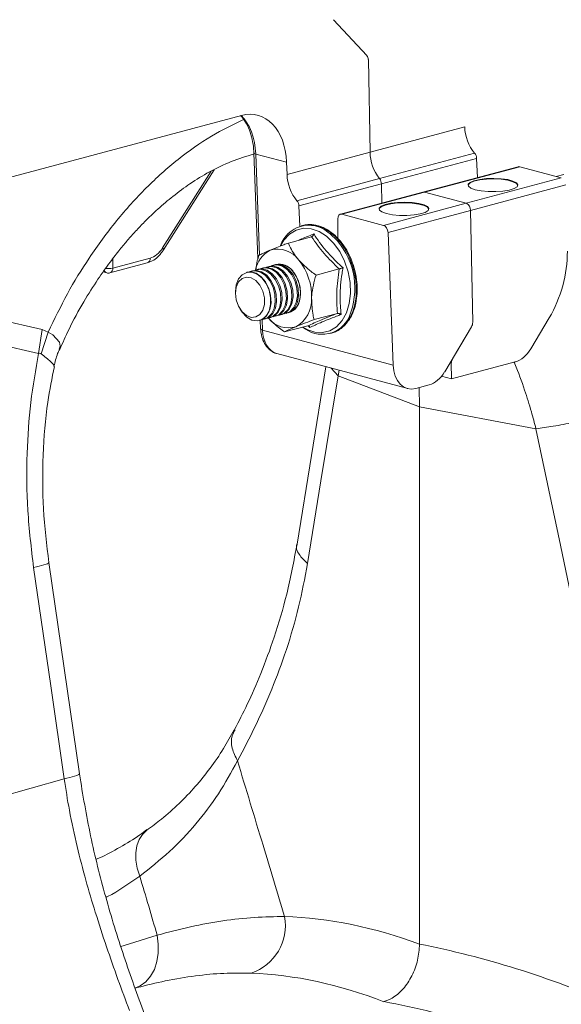
# Model space of a CAD drawing. Units: millimetres. Extents: x 0 to 4200, y 0 to 2970.
# Drawn here: x 1032 to 1119, y 814 to 972 of the extents above; entities that cross this region are included whole.
import ezdxf

# ---------------------------------------------------------------- set-up
doc = ezdxf.new("R2010")
doc.units = ezdxf.units.MM
doc.linetypes.add('SLD-Solid', pattern=[0])
doc.layers.add('ACO_DRAINAGE', color=7, linetype='SLD-Solid')

# ---------------------------------------------------------------- blocks, each defined once
blk = doc.blocks.new('ACO - 32916 32918 - ISO')
at = {"layer": 'ACO_DRAINAGE', "linetype": 'SLD-Solid', "lineweight": 18}
for p, q in [((781.3, 463.12), (786.68, 457.35)), ((787.18, 441.85), (786.9, 456.72)), ((766.53, 447.77), (716.69, 434.42)), ((802.36, 445.92), (787.18, 441.85)), ((768.54, 441.74), (769.19, 424.79)), ((768.54, 441.74), (768.56, 441.69)), ((768.56, 441.69), (768.61, 441.64)), ((768.61, 441.64), (768.71, 441.6)), ((768.71, 441.6), (768.83, 441.56)), ((768.83, 441.56), (773.78, 440.24)), ((769.45, 425.35), (768.83, 441.56)), ((787.18, 441.85), (773.86, 438.28)), ((803.95, 441.7), (788.7, 437.62)), ((773.86, 438.28), (773.78, 440.24)), ((789, 436.77), (804.27, 440.86)), ((810.92, 439.52), (795.66, 435.44)), ((795.92, 435.43), (811.18, 439.52)), ((804.39, 437.77), (804.27, 440.86)), ((817.85, 437.73), (811.18, 439.52)), ((753.9, 426.49), (761.69, 438.81)), ((754.04, 426.17), (762.18, 439.04)), ((817.05, 437.95), (818.26, 438.27)), ((788.7, 437.62), (775.45, 434.07)), ((775.76, 433.22), (789, 436.77)), ((789.06, 433.67), (789, 436.77)), ((817.85, 437.73), (802.59, 433.65)), ((802.89, 436.54), (802.91, 436.61)), ((802.91, 436.7), (803.22, 437.01)), ((802.91, 436.61), (803.22, 436.92)), ((802.95, 436.38), (802.91, 436.7)), ((803.35, 436.08), (802.95, 436.38)), ((803.22, 437.01), (803.85, 437.28)), ((803.22, 436.92), (803.85, 437.19)), ((803.3, 432.52), (818.58, 436.61)), ((803.85, 437.28), (804.76, 437.49)), ((803.85, 437.19), (804.76, 437.39)), ((804.76, 437.49), (805.85, 437.62)), ((804.76, 437.39), (805.85, 437.52)), ((805.85, 437.62), (807.03, 437.65)), ((805.85, 437.52), (807.03, 437.56)), ((807.03, 437.65), (808.21, 437.6)), ((807.03, 437.56), (808.21, 437.5)), ((808.21, 437.6), (809.26, 437.45)), ((808.21, 437.5), (809.26, 437.35)), ((809.26, 437.45), (810.1, 437.22)), ((809.26, 437.35), (810.1, 437.12)), ((810.1, 437.22), (810.66, 436.94)), ((810.1, 437.12), (810.66, 436.84)), ((810.75, 436.31), (810.27, 436.01)), ((810.66, 436.94), (810.88, 436.62)), ((810.66, 436.84), (810.88, 436.54)), ((810.88, 436.62), (810.75, 436.31)), ((795.66, 435.44), (782.42, 431.89)), ((795.92, 435.43), (782.67, 431.88)), ((795.66, 435.44), (795.78, 435.45)), ((795.78, 435.45), (795.66, 435.44)), ((795.78, 435.45), (795.92, 435.43)), ((795.92, 435.43), (795.78, 435.45)), ((802.59, 433.65), (795.92, 435.43)), ((804.06, 435.83), (803.35, 436.08)), ((805.01, 435.64), (804.06, 435.83)), ((806.14, 435.53), (805.01, 435.64)), ((807.33, 435.52), (806.14, 435.53)), ((808.48, 435.6), (807.33, 435.52)), ((809.49, 435.77), (808.48, 435.6)), ((810.27, 436.01), (809.49, 435.77)), ((775.76, 433.22), (775.89, 429.96)), ((788.66, 432.89), (788.97, 433.19)), ((788.66, 432.79), (788.97, 433.1)), ((788.97, 433.19), (789.6, 433.46)), ((788.97, 433.1), (789.6, 433.37)), ((789.34, 430.1), (802.59, 433.65)), ((789.6, 433.46), (790.5, 433.67)), ((789.6, 433.37), (790.5, 433.58)), ((790.5, 433.67), (791.6, 433.8)), ((790.5, 433.58), (791.6, 433.7)), ((791.6, 433.8), (792.78, 433.84)), ((791.6, 433.7), (792.78, 433.74)), ((792.78, 433.84), (793.95, 433.78)), ((792.78, 433.74), (793.95, 433.68)), ((793.95, 433.78), (795.01, 433.63)), ((793.95, 433.68), (795.01, 433.53)), ((795.01, 433.63), (795.85, 433.4)), ((795.01, 433.53), (795.85, 433.31)), ((795.85, 433.4), (796.41, 433.12)), ((795.85, 433.31), (796.41, 433.02)), ((796.41, 433.12), (796.63, 432.81)), ((782.67, 431.88), (789.34, 430.1)), ((788.64, 432.72), (788.66, 432.79)), ((788.7, 432.57), (788.66, 432.89)), ((789.09, 432.26), (788.7, 432.57)), ((789.8, 432.01), (789.09, 432.26)), ((790.76, 431.82), (789.8, 432.01)), ((803.3, 432.52), (790.07, 428.97)), ((791.89, 431.71), (790.76, 431.82)), ((793.08, 431.7), (791.89, 431.71)), ((794.23, 431.78), (793.08, 431.7)), ((795.24, 431.95), (794.23, 431.78)), ((796.02, 432.19), (795.24, 431.95)), ((796.5, 432.49), (796.02, 432.19)), ((796.41, 433.02), (796.63, 432.72)), ((796.63, 432.81), (796.5, 432.49)), ((803.64, 414.55), (803.3, 432.52)), ((776.33, 430.08), (776.11, 430.03)), ((777.26, 430.23), (776.77, 430.18)), ((777.21, 430.22), (777.24, 430.23)), ((777.24, 430.23), (777.26, 430.23)), ((778.99, 430), (778.49, 430.13)), ((781.98, 428.04), (781.98, 431.14)), ((774.24, 428.7), (773.34, 427.73)), ((775.3, 429.35), (774.24, 428.7)), ((776.48, 429.64), (775.3, 429.35)), ((777.73, 429.57), (776.48, 429.64)), ((778.99, 429.13), (777.73, 429.57)), ((780.21, 428.35), (778.99, 429.13)), ((781.33, 427.26), (780.21, 428.35)), ((780.68, 429.17), (780.22, 429.45)), ((780.76, 428.77), (780.42, 429.03)), ((781.9, 427.66), (780.76, 428.77)), ((790.07, 428.97), (790.89, 407.69)), ((773.34, 427.73), (772.86, 426.95)), ((777.8, 428.27), (774.08, 427.27)), ((782.31, 425.91), (781.33, 427.26)), ((781.75, 428.28), (782.16, 427.85)), ((782.41, 427.43), (782.38, 427.56)), ((753.9, 426.49), (753.98, 426.39)), ((753.98, 426.39), (754.04, 426.3)), ((754.04, 426.3), (754.06, 426.23)), ((754.06, 426.23), (754.04, 426.17)), ((754.04, 426.17), (754.04, 426.17)), ((783.1, 424.36), (782.31, 425.91)), ((783.09, 426.65), (783.43, 426.1)), ((783.6, 425.63), (783.59, 425.76)), ((745.45, 422.48), (751.43, 424.08)), ((745.9, 423.23), (751.88, 424.83)), ((745.93, 424.8), (745.9, 423.23)), ((771.33, 423.58), (771.47, 423.65)), ((771.47, 423.65), (772.27, 423.77)), ((771.86, 423.76), (771.66, 423.71)), ((771.86, 423.76), (772.47, 423.82)), ((772.75, 423.89), (772.12, 423.81)), ((772.27, 423.77), (773.12, 423.54)), ((772.47, 423.82), (773.32, 423.6)), ((773.59, 423.69), (772.75, 423.89)), ((774.39, 423.16), (773.59, 423.69)), ((783.67, 422.67), (783.1, 424.36)), ((784.14, 424.66), (784.38, 424.04)), ((784.46, 423.55), (784.47, 423.67)), ((744.36, 422.63), (744.94, 422.48)), ((766.09, 421.5), (766.66, 422.19)), ((766.66, 422.19), (767.39, 422.56)), ((767.39, 422.56), (768.21, 422.6)), ((767.44, 422.58), (767.39, 422.56)), ((767.44, 422.58), (768.05, 422.64)), ((767.79, 422.64), (767.93, 422.7)), ((767.93, 422.7), (768.74, 422.82)), ((768.05, 422.64), (768.9, 422.41)), ((768.32, 422.82), (768.12, 422.76)), ((768.21, 422.6), (769.05, 422.29)), ((768.32, 422.82), (768.94, 422.88)), ((768.68, 422.87), (768.82, 422.94)), ((768.74, 422.82), (769.58, 422.6)), ((768.82, 422.94), (769.62, 423.06)), ((768.9, 422.41), (769.7, 421.86)), ((768.94, 422.88), (769.78, 422.65)), ((769.21, 423.05), (769.01, 423)), ((769.05, 422.29), (769.84, 421.66)), ((769.21, 423.05), (769.82, 423.11)), ((769.54, 423.1), (769.7, 423.17)), ((769.58, 422.6), (770.39, 422.04)), ((769.62, 423.06), (770.47, 422.83)), ((769.7, 423.17), (770.51, 423.3)), ((769.78, 422.65), (770.59, 422.1)), ((769.82, 423.11), (770.67, 422.89)), ((770.09, 423.29), (769.89, 423.24)), ((770.09, 423.29), (770.71, 423.35)), ((770.39, 422.04), (771.08, 421.21)), ((770.44, 423.35), (770.58, 423.41)), ((770.47, 422.83), (771.27, 422.28)), ((770.51, 423.3), (771.35, 423.07)), ((770.58, 423.41), (771.39, 423.53)), ((770.59, 422.1), (771.28, 421.26)), ((770.67, 422.89), (771.47, 422.33)), ((770.71, 423.35), (771.55, 423.12)), ((770.98, 423.53), (770.78, 423.47)), ((770.98, 423.53), (771.59, 423.59)), ((771.27, 422.28), (771.97, 421.44)), ((771.35, 423.07), (772.15, 422.52)), ((771.39, 423.53), (772.23, 423.31)), ((771.47, 422.33), (772.17, 421.5)), ((771.55, 423.12), (772.35, 422.57)), ((771.59, 423.59), (772.43, 423.36)), ((772.15, 422.52), (772.85, 421.68)), ((772.23, 423.31), (773.04, 422.75)), ((772.35, 422.57), (773.05, 421.74)), ((772.43, 423.36), (773.24, 422.81)), ((773.04, 422.75), (773.74, 421.92)), ((773.12, 423.54), (773.92, 422.99)), ((773.24, 422.81), (773.94, 421.97)), ((773.32, 423.6), (774.12, 423.04)), ((773.92, 422.99), (774.62, 422.16)), ((774.12, 423.04), (774.82, 422.21)), ((775.09, 422.34), (774.39, 423.16)), ((774.62, 422.16), (775.14, 421.12)), ((775.39, 421.85), (774.76, 422.79)), ((774.82, 422.21), (775.34, 421.17)), ((775.63, 421.32), (775.09, 422.34)), ((782.24, 423.11), (778.51, 422.12)), ((783.99, 420.92), (783.67, 422.67)), ((784.83, 422.46), (784.95, 421.8)), ((765.59, 419.46), (765.72, 420.56)), ((765.72, 420.56), (766.09, 421.5)), ((765.72, 420.2), (766.09, 421.02)), ((766.09, 421.02), (766.65, 421.58)), ((766.65, 421.58), (767.36, 421.81)), ((767.36, 421.81), (768.13, 421.7)), ((768.13, 421.7), (768.87, 421.24)), ((768.87, 421.24), (769.52, 420.49)), ((769.52, 420.49), (769.99, 419.54)), ((769.7, 421.86), (770.4, 421.02)), ((769.84, 421.66), (770.5, 420.77)), ((770.4, 421.02), (770.93, 419.99)), ((770.5, 420.77), (770.97, 419.69)), ((771.08, 421.21), (771.61, 420.17)), ((771.28, 421.26), (771.81, 420.22)), ((771.97, 421.44), (772.49, 420.41)), ((772.17, 421.5), (772.69, 420.46)), ((772.69, 420.46), (773, 419.31)), ((772.85, 421.68), (773.38, 420.64)), ((773.05, 421.74), (773.58, 420.7)), ((773.38, 420.64), (773.69, 419.49)), ((773.58, 420.7), (773.89, 419.54)), ((773.74, 421.92), (774.26, 420.88)), ((773.94, 421.97), (774.46, 420.93)), ((774.26, 420.88), (774.57, 419.73)), ((774.46, 420.93), (774.77, 419.78)), ((775.14, 421.12), (775.45, 419.96)), ((775.34, 421.17), (775.65, 420.02)), ((775.82, 420.75), (775.39, 421.85)), ((775.95, 420.17), (775.63, 421.32)), ((776.02, 419.58), (775.82, 420.75)), ((784.05, 419.19), (783.99, 420.92)), ((784.94, 421.33), (784.98, 421.43)), ((734.57, 413.39), (709.3, 419.07)), ((765.59, 419.2), (765.72, 420.2)), ((765.59, 419.46), (765.59, 419.2)), ((765.72, 418.13), (765.59, 419.2)), ((769.99, 419.54), (770.24, 418.48)), ((770.93, 419.99), (771.23, 418.83)), ((770.97, 419.69), (771.22, 418.53)), ((771.61, 420.17), (771.92, 419.02)), ((771.81, 420.22), (772.12, 419.07)), ((771.92, 419.02), (771.98, 417.85)), ((772.12, 419.07), (772.18, 417.91)), ((772.49, 420.41), (772.8, 419.25)), ((772.8, 419.25), (772.86, 418.09)), ((773, 419.31), (773.06, 418.15)), ((773.69, 419.49), (773.75, 418.33)), ((773.89, 419.54), (773.95, 418.38)), ((774.57, 419.73), (774.63, 418.57)), ((774.77, 419.78), (774.83, 418.62)), ((775.45, 419.96), (775.52, 418.8)), ((775.65, 420.02), (775.72, 418.86)), ((775.86, 417.94), (776.03, 419.01)), ((776.03, 419.01), (775.95, 420.17)), ((775.98, 418.45), (776.02, 419.58)), ((783.84, 417.54), (784.05, 419.19)), ((785.01, 419.12), (785.07, 419.19)), ((785.11, 420.19), (785.11, 419.55)), ((766.09, 417.11), (765.72, 418.13)), ((770.24, 417.43), (769.99, 416.5)), ((770.24, 418.48), (770.24, 417.43)), ((771.22, 417.38), (770.97, 416.35)), ((771.3, 417.67), (771.11, 416.6)), ((771.22, 418.53), (771.22, 417.38)), ((771.23, 418.83), (771.3, 417.67)), ((771.98, 417.85), (771.79, 416.78)), ((772.18, 417.91), (771.99, 416.84)), ((772.86, 418.09), (772.68, 417.02)), ((773.06, 418.15), (772.88, 417.08)), ((773.76, 417.31), (773.34, 416.43)), ((773.75, 418.33), (773.56, 417.26)), ((773.95, 418.38), (773.76, 417.31)), ((774.44, 417.5), (774.02, 416.61)), ((774.64, 417.55), (774.22, 416.67)), ((774.63, 418.57), (774.44, 417.5)), ((774.83, 418.62), (774.64, 417.55)), ((775.33, 417.73), (774.91, 416.85)), ((775.53, 417.79), (775.11, 416.9)), ((775.17, 416.68), (775.68, 417.45)), ((775.52, 418.8), (775.33, 417.73)), ((775.45, 417.05), (775.86, 417.94)), ((775.72, 418.86), (775.53, 417.79)), ((775.68, 417.45), (775.98, 418.45)), ((783.39, 416.06), (783.84, 417.54)), ((784.97, 418.02), (784.85, 417.42)), ((766.65, 416.24), (766.09, 417.11)), ((766.22, 416.86), (766.35, 416.63)), ((766.66, 416.16), (766.35, 416.63)), ((767.36, 415.63), (766.65, 416.24)), ((767.39, 415.39), (766.66, 416.16)), ((769.52, 415.8), (768.87, 415.4)), ((769.99, 416.5), (769.52, 415.8)), ((770.69, 415.72), (770.07, 415.1)), ((770.97, 416.35), (770.5, 415.52)), ((771.11, 416.6), (770.69, 415.72)), ((771.37, 415.9), (770.75, 415.29)), ((771.57, 415.96), (770.95, 415.34)), ((771.79, 416.78), (771.37, 415.9)), ((771.99, 416.84), (771.57, 415.96)), ((772.26, 416.14), (771.64, 415.52)), ((772.52, 415.76), (771.76, 415.47)), ((772.46, 416.19), (771.84, 415.58)), ((772.72, 415.81), (772.16, 415.56)), ((772.68, 417.02), (772.26, 416.14)), ((772.88, 417.08), (772.46, 416.19)), ((772.65, 415.7), (772.5, 415.69)), ((773.14, 416.38), (772.52, 415.76)), ((773.4, 416), (772.65, 415.7)), ((773.34, 416.43), (772.72, 415.81)), ((772.85, 415.74), (773.05, 415.8)), ((773.6, 416.05), (773.05, 415.8)), ((773.56, 417.26), (773.14, 416.38)), ((773.53, 415.94), (773.38, 415.92)), ((774.02, 416.61), (773.4, 416)), ((774.29, 416.23), (773.53, 415.94)), ((774.22, 416.67), (773.6, 416.05)), ((773.73, 415.98), (773.93, 416.04)), ((774.49, 416.29), (773.93, 416.04)), ((774.08, 416.08), (774.48, 416.2)), ((774.18, 416.12), (774.84, 416.42)), ((774.91, 416.85), (774.29, 416.23)), ((774.48, 416.2), (775.17, 416.68)), ((775.11, 416.9), (774.49, 416.29)), ((774.84, 416.42), (775.45, 417.05)), ((781.93, 415.98), (778.21, 414.98)), ((782.69, 414.81), (783.39, 416.06)), ((784.41, 416.08), (784.18, 415.58)), ((708.89, 415.21), (734, 409.56)), ((768.13, 415.34), (767.36, 415.63)), ((768.21, 414.91), (767.39, 415.39)), ((768.87, 415.4), (768.13, 415.34)), ((769.05, 414.77), (768.21, 414.91)), ((769.84, 414.98), (769.05, 414.77)), ((769.46, 414.84), (769.51, 414.85)), ((770.07, 415.1), (769.51, 414.85)), ((769.57, 414.87), (769.62, 413.48)), ((770.5, 415.52), (769.84, 414.98)), ((769.99, 414.99), (769.85, 414.98)), ((769.92, 413.3), (769.85, 414.98)), ((770.75, 415.29), (769.99, 414.99)), ((770.19, 415.03), (770.4, 415.09)), ((770.95, 415.34), (770.4, 415.09)), ((770.88, 415.23), (770.73, 415.21)), ((771.64, 415.52), (770.88, 415.23)), ((771.08, 415.27), (771.28, 415.32)), ((771.84, 415.58), (771.28, 415.32)), ((771.76, 415.47), (771.61, 415.45)), ((771.96, 415.51), (772.16, 415.56)), ((781.8, 413.84), (782.69, 414.81)), ((783.09, 414.05), (783.44, 414.44)), ((812.96, 410.28), (815.92, 415.27)), ((734, 409.56), (734.57, 413.39)), ((734.41, 409.48), (735.55, 412.98)), ((735.55, 412.98), (734.57, 413.39)), ((736.27, 412.52), (735.55, 412.98)), ((735.55, 412.98), (735.55, 412.98)), ((735.55, 412.98), (735.55, 412.98)), ((769.62, 413.48), (769.64, 413.43)), ((769.64, 413.43), (769.7, 413.38)), ((769.7, 413.38), (769.79, 413.34)), ((769.79, 413.34), (769.92, 413.3)), ((790.89, 407.69), (769.92, 413.3)), ((777.19, 413.99), (773.47, 413)), ((776.39, 413.78), (777.04, 413.41)), ((777.04, 413.41), (778.3, 412.97)), ((777.53, 413.72), (777.23, 413.99)), ((778.3, 412.97), (779.55, 412.9)), ((779.55, 412.9), (780.73, 413.19)), ((780.73, 413.19), (781.8, 413.84)), ((780.74, 412.74), (780.96, 412.79)), ((781.66, 413.05), (781.63, 413.04)), ((781.67, 413.05), (781.66, 413.05)), ((781.67, 413.05), (782.11, 413.28)), ((799.15, 406.58), (803.45, 413.81)), ((803.45, 413.81), (800.41, 408.7)), ((737.34, 411.37), (736.27, 412.52)), ((737.48, 410.72), (737.34, 411.37)), ((737.32, 410.22), (737.48, 410.72)), ((772.22, 409.53), (793.21, 403.91)), ((800, 408.02), (800.21, 407.96)), ((800.21, 407.96), (800.26, 405.46)), ((810.48, 408.2), (800.26, 405.46)), ((780.09, 407.42), (775.46, 378.95)), ((780.96, 407.19), (782.04, 405.97)), ((782.2, 406.86), (782.04, 405.97)), ((782.04, 405.97), (779.29, 389.08)), ((782.04, 405.97), (795.11, 400.96)), ((800.26, 405.46), (798.66, 405.89)), ((794.51, 403.92), (796.67, 404.5)), ((795.11, 400.96), (795.04, 404.06)), ((813.78, 397.46), (795.11, 400.96)), ((795.11, 314.73), (795.11, 400.96)), ((813.78, 397.46), (817.71, 378.79)), ((779.29, 389.08), (777.14, 375.81)), ((817.71, 378.79), (820.79, 364.11)), ((733.2, 375.19), (735.95, 356.2)), ((740.55, 342.05), (735.64, 375.97)), ((735.95, 356.2), (738.1, 341.28)), ((738.1, 341.28), (717.54, 335.39)), ((750.67, 332.34), (750.13, 331.5)), ((751.39, 333), (750.67, 332.34)), ((751.39, 333), (751.39, 333)), ((749.76, 330.5), (749.58, 329.39)), ((750.13, 331.5), (749.76, 330.5)), ((749.58, 329.39), (749.6, 328.19)), ((749.6, 328.19), (749.82, 326.93)), ((749.82, 326.93), (750.23, 325.66)), ((747.75, 314.53), (753.02, 316.17)), ((753.02, 316.17), (753.21, 314.71)), ((753.21, 314.71), (753.2, 313.27)), ((747.2, 314.34), (747.75, 314.53)), ((753.2, 313.27), (752.98, 311.91)), ((752.98, 311.91), (752.57, 310.66)), ((752.57, 310.66), (751.97, 309.57)), ((751.21, 308.68), (750.3, 308.02)), ((751.97, 309.57), (751.21, 308.68)), ((750.3, 308.02), (749.42, 307.64)), ((749.83, 307.75), (749.5, 307.67))]:
    blk.add_line(p, q, dxfattribs=at)
for centre, radius, start, end in [((794.19, 441.97), 7.01, 180.9912, 218.4004), ((787.6, 436.75), 1.4, 0.9914, 38.4002), ((802.12, 432.57), 1.18, 357.6332, 66.5322), ((777.36, 425.33), 4.8, 50.4886, 161.0853), ((777.41, 426.06), 4.16, 99.1596, 104.9958), ((777.42, 425.99), 4.24, 92.8611, 99.1532), ((777.42, 425.66), 4.57, 78.0327, 92.718), ((778.44, 429.89), 0.251, 78.3815, 105.5478), ((777.32, 425.11), 5.12, 72.6325, 78.1755), ((778.92, 429.77), 0.245, 73.2119, 105.8721), ((777.07, 424.36), 5.92, 60.0867, 72.4469), ((778.92, 429.78), 0.233, 50.5199, 72.5424), ((777.3, 424.39), 5.85, 60.0873, 72.4464), ((780.08, 429.29), 0.213, 50.6862, 108.2905), ((776.6, 423.5), 6.9, 55.7226, 60.27), ((776.84, 423.54), 6.81, 55.7225, 60.2694), ((780.55, 429.01), 0.206, 51.1988, 109.1496), ((775.95, 422.59), 8.01, 45.4812, 55.5752), ((776.2, 422.64), 7.92, 45.4807, 55.5757), ((781.64, 428.12), 0.194, 54.2985, 111.2074), ((775.13, 421.72), 9.21, 41.8764, 45.6249), ((775.39, 421.78), 9.1, 41.8755, 45.6263), ((773.02, 420), 11.72, 336.8755, 40.7968), ((782.06, 427.69), 0.193, 56.4705, 111.9178), ((774.25, 420.96), 10.37, 33.2878, 41.7841), ((774.52, 421.02), 10.25, 33.2878, 41.7841), ((773.26, 422.12), 4.53, 117.8307, 169.7714), ((772.35, 422.21), 4.1, 34.6318, 107.2157), ((783, 426.46), 0.205, 64.7085, 112.8153), ((773.37, 420.35), 11.45, 30.1358, 33.3797), ((773.65, 420.43), 11.31, 30.1357, 33.3798), ((783.35, 425.89), 0.222, 69.4428, 112.6272), ((772.63, 419.93), 12.29, 22.5058, 30.0916), ((772.92, 420.01), 12.15, 22.5054, 30.0919), ((751.19, 424.74), 0.699, 290.4584, 7.92), ((772.69, 421.39), 2.5, 34.035, 105.5541), ((768.72, 418.76), 9.08, 357.6741, 39.4992), ((784.11, 424.31), 0.355, 84.7856, 110.1893), ((772.08, 419.7), 12.89, 19.5528, 22.5496), ((772.38, 419.78), 12.73, 19.5528, 22.5499), ((784.4, 423.48), 0.556, 92.4064, 108.37), ((771.87, 419.62), 13.11, 12.2832, 19.5495), ((772.17, 419.7), 12.96, 12.2831, 19.5496), ((745.11, 423.04), 0.585, 194.5672, 252.5568), ((745.24, 426.14), 2.98, 260.6549, 282.8103), ((745.19, 423.45), 1, 255.002, 284.998), ((745.21, 423.14), 0.699, 290.4584, 7.92), ((784.48, 423.3), 0.912, 282.9273, 292.5926), ((771.97, 419.64), 13.01, 9.3094, 12.2869), ((772.26, 419.72), 12.86, 9.3097, 12.2868), ((784.72, 422.19), 0.453, 280.8846, 300.5582), ((772.44, 419.71), 12.54, 1.8587, 9.3461), ((772.73, 419.79), 12.39, 1.8587, 9.3459), ((774.2, 419.71), 10.77, 350.4387, 358.7229), ((784.94, 420.36), 0.239, 277.7085, 317.1681), ((773.19, 419.75), 11.78, 358.6409, 1.8219), ((784.94, 419.68), 0.214, 277.2494, 322.4527), ((774.47, 419.79), 10.64, 350.4383, 358.7233), ((773.48, 419.82), 11.64, 358.6403, 1.8225), ((772.88, 418.14), 4.93, 299.1321, 2.9874), ((776.49, 419.24), 8.44, 337.0997, 346.8537), ((776.73, 419.32), 8.34, 337.1, 346.8534), ((775.32, 419.53), 9.64, 346.7182, 350.3556), ((784.67, 417.51), 0.193, 278.3336, 334.4202), ((784.8, 418.11), 0.194, 277.7174, 331.8487), ((775.58, 419.61), 9.52, 346.7182, 350.3561), ((777.55, 418.8), 7.29, 332.5797, 336.9633), ((777.79, 418.89), 7.2, 332.5794, 336.963), ((784.22, 416.15), 0.202, 280.3054, 338.2764), ((774.06, 417.68), 4.03, 217.5087, 287.5041), ((779.48, 417.38), 4.76, 229.2843, 335.34), ((779.15, 417.78), 5.39, 315.2956, 320.6572), ((778.47, 418.31), 6.25, 320.8406, 332.759), ((783.25, 414.6), 0.239, 283.7937, 319.8446), ((783.26, 414.58), 0.222, 320.7098, 339.9943), ((778.69, 418.4), 6.17, 320.8406, 332.7592), ((783.98, 415.65), 0.208, 281.1749, 339.0367), ((779.89, 416.81), 4.16, 284.9817, 294.8011), ((779.82, 416.96), 4.33, 294.7658, 300.9723), ((779.59, 417.32), 4.75, 301.1321, 315.4542), ((781.98, 413.51), 0.262, 284.8854, 300.9257), ((782.91, 414.23), 0.248, 284.3351, 314.75), ((765.52, 317.72), 8.08, 288.4997, 10.1629)]:
    blk.add_arc(centre, radius, start, end, dxfattribs=at)
for centre, major_axis, ratio, start_param, end_param in [((786.19, 456.53), (0.226, 0.974), 0.687857, 5.063772, 5.84917), ((786.19, 456.53), (0.226, 0.974), 0.687857, 5.063772, 5.84917), ((761.77, 439.42), (2.23, 9.75), 0.68847, 5.087556, 5.874867), ((766.72, 438.09), (2.26, 9.74), 0.687857, 5.089952, 6.634568), ((805.89, 445.1), (-1.45, 4.79), 0.673849, 1.200267, 2.137364), ((803.56, 441.03), (-0.29, 0.957), 0.673849, 4.34186, 5.278957), ((811.2, 438.56), (-0.29, 0.957), 0.673849, 5.886477, 6.261159), ((777.39, 437.46), (-1.45, 4.79), 0.673849, 1.200267, 2.137364), ((775.06, 433.39), (-0.29, 0.957), 0.673849, 4.34186, 5.278957), ((782.69, 430.93), (-0.29, 0.957), 0.673849, 5.886477, 7.431093), ((789.36, 429.14), (-0.29, 0.957), 0.673849, 4.34186, 5.886477), ((751.96, 428.67), (1.16, 3.83), 0.673849, 3.538301, 4.3237), ((808.22, 423.53), (3.39, 14.62), 0.687857, 4.278374, 5.037592), ((802.93, 414.36), (0.226, 0.974), 0.687857, 4.278374, 5.063772), ((802.93, 414.36), (0.226, 0.974), 0.687857, 4.278374, 5.063772), ((773.45, 414.38), (1.16, 4.86), 0.686605, 1.953116, 3.12305), ((810.39, 413.04), (1.13, 4.87), 0.687857, 3.492975, 4.278374), ((800.92, 408.15), (0.226, 0.974), 0.687857, 1.136781, 1.922179), ((794.42, 408.76), (1.13, 4.87), 0.687857, 1.948359, 3.492975), ((796.58, 409.34), (1.13, 4.87), 0.687857, 3.492975, 4.278374), ((795.92, 134.26), (-35.93, 183.83), 0.559314, 5.954421, 6.15467), ((793.96, 134.79), (-71.6, 173.37), 0.796468, 5.597182, 5.797431), ((789.37, 133.03), (-33.97, 176.07), 0.553816, 5.947967, 6.155646), ((789.37, 133.03), (-70.02, 165.41), 0.801232, 5.589463, 5.797141)]:
    blk.add_ellipse(centre, major_axis=major_axis, ratio=ratio, start_param=start_param, end_param=end_param, dxfattribs=at)
for points, knots in [([(766.37, 447.73), (766.44, 447.66), (766.82, 447.31), (767.37, 446.42), (767.98, 445.09), (768.37, 443.59), (768.51, 442.44), (768.53, 441.82), (768.54, 441.74)], [0, 0, 0, 0, 0.0591418, 0.2925133, 0.5222643, 0.7505529, 0.9660567, 1, 1, 1, 1]), ([(766.87, 447.11), (765.14, 446.27), (761.57, 444.53), (756.33, 440.8), (751.22, 436.24), (746.43, 430.93), (742.22, 425.18), (738.54, 419.19), (736.54, 415.05), (735.55, 412.98)], [0, 0, 0, 0, 0.139157, 0.288357, 0.437545, 0.586657, 0.735933, 0.867974, 1, 1, 1, 1]), ([(737.39, 410.19), (737.86, 411.25), (739.03, 413.92), (741.11, 417.66), (743.36, 421.27), (745.32, 424.04), (746.92, 426.11), (748.29, 427.75), (749.6, 429.22), (751.22, 430.92), (753.21, 432.82), (755.63, 434.88), (758.38, 436.9), (761.5, 438.8), (764.94, 440.47), (767.33, 441.19), (768.54, 441.56)], [0, 0, 0, 0, 0.065138, 0.162967, 0.245536, 0.312927, 0.365207, 0.404567, 0.445272, 0.489933, 0.555574, 0.628112, 0.70871, 0.798434, 0.897209, 1, 1, 1, 1]), ([(778.49, 430.13), (778.27, 430.17), (777.85, 430.24), (777.45, 430.23), (777.26, 430.23)], [0, 0, 0, 0, 0.543884, 1, 1, 1, 1]), ([(775.62, 427.69), (775.73, 427.73), (776.45, 428.04), (777.38, 428.41), (778.17, 428.74)], [0, 0, 0, 0, 0.152605, 1, 1, 1, 1]), ([(777.8, 428.27), (777.84, 428.29), (777.91, 428.32), (778.02, 428.43), (778.11, 428.56), (778.15, 428.68), (778.17, 428.73), (778.17, 428.74)], [0, 0, 0, 0, 0.236168, 0.471368, 0.732412, 0.993148, 1, 1, 1, 1]), ([(778.17, 428.74), (778.31, 428.51), (779.05, 427.36), (780.49, 425.48), (782.11, 423.98), (782.84, 423.31)], [0, 0, 0, 0, 0.120964, 0.606826, 1, 1, 1, 1]), ([(771.14, 426.13), (771.84, 426.41), (772.74, 426.77), (773.83, 427.18), (774.08, 427.27)], [0, 0, 0, 0, 0.769007, 1, 1, 1, 1]), ([(775.73, 424.54), (775.63, 424.66), (774.95, 425.48), (774.43, 426.41), (774.1, 427.21), (774.08, 427.27)], [0, 0, 0, 0, 0.1279431, 0.9273551, 1, 1, 1, 1]), ([(782.24, 423.11), (781.39, 423.93), (779.66, 425.58), (778.43, 427.36), (777.8, 428.27)], [0, 0, 0, 0, 0.49217, 1, 1, 1, 1]), ([(751.43, 424.08), (751.63, 424.15), (752.14, 424.31), (752.92, 424.83), (753.59, 425.51), (753.93, 426), (754.04, 426.17)], [0, 0, 0, 0, 0.191456, 0.5078066, 0.832366, 1, 1, 1, 1]), ([(768.83, 422.87), (768.9, 423.4), (769, 424.21), (769.25, 425.01), (769.34, 425.29)], [0, 0, 0, 0, 0.645055, 1, 1, 1, 1]), ([(769.34, 425.29), (769.53, 425.39), (769.93, 425.6), (770.6, 425.9), (771.04, 426.09), (771.14, 426.13)], [0, 0, 0, 0, 0.434794, 0.879848, 1, 1, 1, 1]), ([(778.51, 422.12), (778.24, 422.31), (777.2, 423.05), (776.35, 423.91), (775.73, 424.54)], [0, 0, 0, 0, 0.263898, 1, 1, 1, 1]), ([(778.51, 422.12), (778.36, 421.58), (778.04, 420.49), (777.84, 419.24), (777.8, 418.54), (777.8, 418.4)], [0, 0, 0, 0, 0.4347944, 0.8798481, 1, 1, 1, 1]), ([(781.93, 415.98), (781.86, 417.11), (781.72, 419.43), (782.06, 421.87), (782.24, 423.11)], [0, 0, 0, 0, 0.492171, 1, 1, 1, 1]), ([(782.24, 423.11), (782.28, 423.13), (782.36, 423.15), (782.52, 423.2), (782.68, 423.25), (782.78, 423.29), (782.83, 423.31), (782.84, 423.31)], [0, 0, 0, 0, 0.236169, 0.471369, 0.732418, 0.993147, 1, 1, 1, 1]), ([(782.84, 423.31), (782.78, 423), (782.51, 421.45), (782.27, 418.88), (782.44, 416.75), (782.52, 415.8)], [0, 0, 0, 0, 0.120964, 0.606826, 1, 1, 1, 1]), ([(777.8, 418.4), (777.83, 417.47), (777.87, 416.27), (778.15, 415.22), (778.21, 414.98)], [0, 0, 0, 0, 0.7690072, 1, 1, 1, 1]), ([(777.19, 413.99), (777.85, 414.29), (779.19, 414.88), (781.01, 415.61), (781.93, 415.98)], [0, 0, 0, 0, 0.49217, 1, 1, 1, 1]), ([(782.52, 415.8), (782.28, 415.71), (781.08, 415.25), (779.26, 414.53), (778.07, 413.97), (777.53, 413.72)], [0, 0, 0, 0, 0.120964, 0.606826, 1, 1, 1, 1]), ([(781.93, 415.98), (781.97, 415.98), (782.06, 415.99), (782.21, 415.96), (782.37, 415.9), (782.47, 415.84), (782.52, 415.8), (782.52, 415.8)], [0, 0, 0, 0, 0.236168, 0.471368, 0.732413, 0.993148, 1, 1, 1, 1]), ([(773.47, 413), (773.2, 413.19), (772.22, 413.89), (771.42, 414.7), (770.84, 415.28)], [0, 0, 0, 0, 0.279943, 1, 1, 1, 1]), ([(778.21, 414.98), (777.74, 414.8), (776.8, 414.45), (775.84, 414.07), (775.37, 413.88), (775.27, 413.84)], [0, 0, 0, 0, 0.434793, 0.879848, 1, 1, 1, 1]), ([(769.62, 413.48), (769.64, 413.26), (769.69, 412.62), (769.96, 411.64), (770.49, 410.67), (771.24, 409.96), (771.84, 409.58), (772.2, 409.54), (772.23, 409.54)], [0, 0, 0, 0, 0.120696, 0.344352, 0.570364, 0.768953, 0.982868, 1, 1, 1, 1]), ([(775.27, 413.84), (774.72, 413.59), (774, 413.28), (773.57, 413.05), (773.47, 413)], [0, 0, 0, 0, 0.769007, 1, 1, 1, 1]), ([(777.53, 413.72), (777.53, 413.72), (777.52, 413.77), (777.48, 413.86), (777.4, 413.95), (777.3, 414.01), (777.23, 414), (777.19, 413.99)], [0, 0, 0, 0, 0.006852, 0.267583, 0.528632, 0.763831, 1, 1, 1, 1]), ([(782.11, 413.28), (782.3, 413.41), (782.64, 413.63), (782.95, 413.92), (783.09, 414.05)], [0, 0, 0, 0, 0.5446402, 1, 1, 1, 1]), ([(734, 409.56), (733.54, 406.95), (732.62, 401.72), (732.06, 393.24), (732.11, 384.34), (732.83, 378.24), (733.2, 375.19)], [0, 0, 0, 0, 0.236696, 0.473675, 0.73711, 1, 1, 1, 1]), ([(734, 409.56), (734, 409.56), (734.08, 409.58), (734.23, 409.58), (734.36, 409.51), (734.41, 409.48)], [0, 0, 0, 0, 0.000094, 0.610515, 1, 1, 1, 1]), ([(734.41, 409.48), (734.96, 409.05), (736.07, 408.2), (736.61, 407.53), (736.42, 407.51), (736.39, 407.51)], [0, 0, 0, 0, 0.458522, 0.919899, 1, 1, 1, 1]), ([(736.47, 407.49), (736.63, 408.18), (736.85, 409.13), (737.28, 410), (737.39, 410.24)], [0, 0, 0, 0, 0.723802, 1, 1, 1, 1]), ([(810.25, 408.18), (810.3, 408.07), (810.96, 406.62), (811.89, 403.95), (813.01, 400.47), (813.55, 398.37), (813.78, 397.46)], [0, 0, 0, 0, 0.032089, 0.428919, 0.751794, 1, 1, 1, 1]), ([(735.64, 375.97), (735.3, 378.84), (734.62, 384.6), (734.63, 393.27), (735.22, 400.98), (736.16, 405.57), (736.55, 407.47)], [0, 0, 0, 0, 0.268976, 0.539053, 0.809876, 1, 1, 1, 1]), ([(825.74, 399.98), (824.87, 399.73), (823.08, 399.21), (819.83, 398.46), (816.54, 397.83), (814.68, 397.58), (813.78, 397.46)], [0, 0, 0, 0, 0.243129, 0.5, 0.756871, 1, 1, 1, 1]), ([(775.46, 378.95), (774.95, 376.24), (773.97, 371.04), (771.92, 364.16), (769.75, 358.29), (767.59, 353.34), (766.13, 350.51), (765.44, 349.17)], [0, 0, 0, 0, 0.240873, 0.461107, 0.660885, 0.840455, 1, 1, 1, 1]), ([(775.48, 378.94), (775.47, 378.93), (775.2, 378.44), (775.64, 377.31), (776.65, 376.3), (777.14, 375.81)], [0, 0, 0, 0, 0.018951, 0.522957, 1, 1, 1, 1]), ([(733.2, 375.19), (733.8, 375.33), (735.04, 375.62), (735.76, 375.88), (735.58, 375.94), (735.55, 375.95)], [0, 0, 0, 0, 0.438246, 0.901263, 1, 1, 1, 1]), ([(777.14, 375.81), (776.7, 373.46), (775.79, 368.64), (773.81, 361.94), (771.46, 355.6), (768.81, 349.68), (766.89, 345.99), (765.92, 344.13)], [0, 0, 0, 0, 0.192143, 0.395226, 0.597912, 0.797375, 1, 1, 1, 1]), ([(765.39, 349.13), (764.83, 348.11), (763.64, 345.96), (761.55, 342.92), (759.18, 339.97), (756.57, 337.26), (753.98, 334.93), (752.15, 333.61), (751.36, 333.03)], [0, 0, 0, 0, 0.1583645, 0.3352991, 0.5123757, 0.688972, 0.8649725, 1, 1, 1, 1]), ([(765.54, 349.12), (765.35, 348.81), (764.85, 347.96), (764.92, 346.18), (765.59, 344.81), (765.92, 344.13)], [0, 0, 0, 0, 0.2311511, 0.6155751, 1, 1, 1, 1]), ([(765.92, 344.13), (764.93, 342.35), (762.96, 338.78), (759.29, 333.94), (755.12, 329.48), (751.86, 326.94), (750.23, 325.66)], [0, 0, 0, 0, 0.246405, 0.492798, 0.746402, 1, 1, 1, 1]), ([(765.92, 344.13), (767.28, 339.62), (769.8, 331.29), (772.31, 322.97), (773.47, 319.15)], [0, 0, 0, 0, 0.54149, 1, 1, 1, 1]), ([(738.1, 341.28), (738.71, 341.42), (739.95, 341.71), (740.67, 341.97), (740.49, 342.03), (740.46, 342.04)], [0, 0, 0, 0, 0.4393887, 0.9036122, 1, 1, 1, 1]), ([(750.99, 303.5), (749.86, 306.57), (747.61, 312.71), (744.69, 322.29), (742.21, 332.08), (741.1, 338.73), (740.55, 342.05)], [0, 0, 0, 0, 0.25001, 0.499912, 0.749932, 1, 1, 1, 1]), ([(738.1, 341.28), (738.37, 339.59), (738.94, 335.93), (740.13, 330.5), (741.53, 325.04), (743.13, 319.68), (744.86, 314.36), (746.71, 309.09), (747.96, 305.72), (748.58, 304.06)], [0, 0, 0, 0, 0.131555, 0.284699, 0.427391, 0.565191, 0.715043, 0.859848, 1, 1, 1, 1]), ([(751.39, 333.1), (751.01, 332.83), (749.6, 331.77), (747.06, 330.27), (744.72, 328.97), (743.44, 328.43), (743.27, 328.36)], [0, 0, 0, 0, 0.1431918, 0.5394579, 0.9385671, 1, 1, 1, 1]), ([(750.23, 325.66), (748.54, 324.46), (746.76, 323.2), (744.89, 322.27), (744.79, 322.22)], [0, 0, 0, 0, 0.950522, 1, 1, 1, 1]), ([(753.02, 316.17), (752.57, 317.71), (751.64, 320.88), (750.71, 324.04), (750.23, 325.66)], [0, 0, 0, 0, 0.487893, 1, 1, 1, 1]), ([(753.02, 316.17), (754.82, 316.64), (758.43, 317.6), (763.63, 318.52), (768.67, 319.1), (771.87, 319.13), (773.47, 319.15)], [0, 0, 0, 0, 0.248217, 0.496439, 0.748216, 1, 1, 1, 1]), ([(795.11, 314.73), (795.05, 313.86), (794.93, 312.11), (793.96, 309.57), (792.53, 307.45), (790.91, 306.05), (789.82, 305.65), (789.37, 305.49)], [0, 0, 0, 0, 0.210521, 0.420996, 0.632791, 0.84774, 1, 1, 1, 1]), ([(768.08, 310.06), (766.64, 310.08), (763.76, 310.12), (759.16, 309.68), (754.53, 308.93), (751.34, 308.12), (749.83, 307.74)], [0, 0, 0, 0, 0.2549422, 0.509876, 0.7687034, 1, 1, 1, 1])]:
    blk.add_open_spline(points, degree=3, knots=knots, dxfattribs=at)

msp = doc.modelspace()

# ---------------------------------------------------------------- block references
at = {"layer": 'ACO_DRAINAGE'}
msp.add_blockref('ACO - 32916 32918 - ISO', (300.99, 508.99), dxfattribs=at)

doc.saveas('drawing.dxf')
